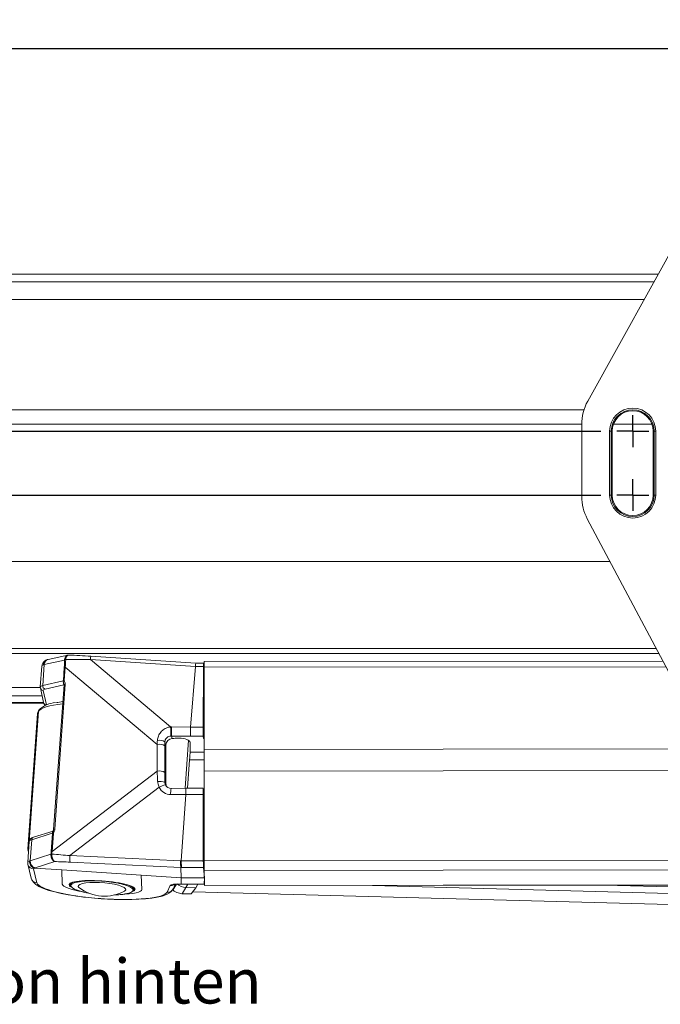
# Model space of a CAD drawing. Units: millimetres. Extents: x 9 to 832, y 9 to 585.
# Drawn here: x 340 to 440, y 241 to 395 of the extents above; entities that cross this region are included whole.
import ezdxf

# ---------------------------------------------------------------- set-up
doc = ezdxf.new("R2010")
doc.units = ezdxf.units.MM
doc.layers.add('ZEICHNUNGSKOPF', color=7, linetype='Continuous')
doc.styles.get("Standard").update_dxf_attribs({"font": 'ARIAL.TTF'})
doc.dimstyles.new('SLDDIMSTYLE0', dxfattribs={"dimtxt": 3.5, "dimasz": 3.5, "dimexe": 0, "dimexo": 0.0625, "dimgap": 0.875, "dimtad": 1, "dimdec": 8, "dimlfac": 2, "dimzin": 12, "dimdsep": 46, "dimtxsty": 'Standard', "dimsah": 1, "dimcen": 0.09, "dimadec": 0, "dimazin": 0, "dimtfac": 1, "dimtofl": 0, "dimtmove": 0, "dimatfit": 3, "dimfxl": 1, "dimtolj": 1, "dimtzin": 12, "dimarcsym": 0})

# ---------------------------------------------------------------- blocks, each defined once
blk = doc.blocks.new('*D12')
at = {"layer": 'ZEICHNUNGSKOPF'}
for p, q in [((62.59, 355.74), (62.59, 391.37)), ((611.59, 355.74), (611.59, 391.37)), ((62.59, 390.37), (611.59, 390.37))]:
    blk.add_line(p, q, dxfattribs=at)
for points in [[(62.59, 390.37), (66.09, 389.97), (66.09, 390.77)], [(611.59, 390.37), (608.09, 390.77), (608.09, 389.97)]]:
    blk.add_solid(points, dxfattribs=at)
at = {"layer": 'ZEICHNUNGSKOPF', "insert": (335.49, 394.88), "char_height": 3.5, "attachment_point": 1}
blk.add_mtext('B', dxfattribs=at)
blk = doc.blocks.new('SW_CENTERMARKSYMBOL_0')
at = {"layer": 'ZEICHNUNGSKOPF', "color": 0}
for p, q in [((244, 0), (244, 2.5)), ((51, 0), (239, 0)), ((244, 0), (241.5, 0)), ((244, 0), (246.5, 0)), ((244, 0), (244, -2.5)), ((244, -10), (244, -7.5)), ((51, -10), (239, -10)), ((244, -10), (241.5, -10)), ((244, -10), (246.5, -10)), ((244, -10), (244, -12.5))]:
    blk.add_line(p, q, dxfattribs=at)

msp = doc.modelspace()

# ---------------------------------------------------------------- linework, layer by layer
at = {"color": 7, "linetype": 'Continuous', "lineweight": 15}
for p, q in [((429.03031197, 335.07070103), (444.83973726, 363.59165924)), ((440.08598021, 355.01565452), (234.095085, 355.01565452)), ((439.4046885, 353.78657172), (234.77637672, 353.78657172)), ((246.09047, 331.46748084), (428.09059522, 331.46748084)), ((428.09053261, 320.14411508), (428.09053261, 331.43684388)), ((432.87267607, 320.37529419), (432.87267607, 330.37529419)), ((433.06369779, 331.46748084), (439.11736743, 331.46748084)), ((439.30838915, 330.37529419), (439.30838915, 320.37529419)), ((444.09748135, 288.17060207), (428.96789087, 316.62522328)), ((234.01028591, 295.55565452), (440.17077931, 295.55565452)), ((347.52910253, 295.28191965), (344.46043802, 294.61287696)), ((367.58374791, 294.00128446), (351.12724779, 295.10960752)), ((343.43898386, 293.53507943), (343.20683942, 290.29364468)), ((366.78565727, 284.0078145), (367.52550927, 293.47837943)), ((368.82275384, 294.00268861), (367.58319033, 294.00128383)), ((368.73845841, 284.01002758), (368.8058533, 293.47983043)), ((368.82687319, 293.98594765), (368.90681212, 293.34362648)), ((368.89226939, 280.49866067), (368.90683742, 293.36596631)), ((440.81731146, 294.33970439), (368.91283644, 294.25821609)), ((368.81939556, 290.8652884), (368.82980087, 292.32736136)), ((368.90595761, 292.58886718), (368.83825114, 292.58879045)), ((343.21616899, 290.20344304), (330.96063119, 290.20344304)), ((343.21233983, 290.29356767), (343.21944306, 290.12638297)), ((346.93242896, 290.62266238), (345.30768474, 267.93634572)), ((368.83996194, 290.32336921), (368.82455162, 290.50509626)), ((368.8394453, 289.90414054), (368.83996194, 290.32336921)), ((368.90339275, 290.32344109), (368.83996194, 290.32336921)), ((343.49736299, 288.89002702), (330.68370223, 288.89002702)), ((343.21944306, 290.12638297), (343.73009718, 287.85468454)), ((368.79583943, 287.43621936), (368.8394453, 289.90414054)), ((368.8394453, 289.90414054), (368.90290599, 289.89351148)), ((330.41440187, 287.76393974), (343.76462054, 287.76393974)), ((368.76756251, 283.6238871), (368.79306442, 287.20113694)), ((342.79673877, 286.11941062), (341.2797955, 264.93831952)), ((368.75832333, 282.57876337), (368.78755108, 282.19170195)), ((362.89750006, 275.14383184), (362.90638766, 281.17351477)), ((364.17061195, 282.22848433), (363.88370822, 282.20871587)), ((366.69474222, 280.06907516), (366.69886172, 281.64440527)), ((516.99053261, 280.66649829), (368.89226939, 280.49866067)), ((368.89226939, 277.08162465), (368.89226939, 280.49866067)), ((366.30264111, 274.39979677), (366.62619413, 278.84763103)), ((516.99053261, 277.24946227), (368.89226939, 277.08162465)), ((368.89226939, 277.08162465), (368.90683742, 263.00993553)), ((366.0637497, 274.39952588), (363.74567251, 274.37052346)), ((365.31244162, 263.01895963), (366.02142667, 273.44309974)), ((368.74756729, 274.40256756), (366.06377665, 274.39952606)), ((368.7712687, 263.01604806), (368.73013248, 273.44616947)), ((368.77776106, 274.23824252), (368.75047014, 274.39419208)), ((368.77181503, 269.98343363), (368.75878305, 273.2827704)), ((368.89521431, 274.23704388), (368.77631167, 274.23825731)), ((368.81032686, 266.27601452), (368.77393846, 269.69057023)), ((345.21457694, 267.68705074), (342.13861819, 266.73578647)), ((341.47145059, 266.06239647), (341.23930614, 262.82096173)), ((368.80912183, 265.29819219), (368.81032686, 266.27601452)), ((368.81032686, 266.27601452), (368.90343977, 266.2918196)), ((368.79639021, 263.6743022), (368.79092868, 265.05907699)), ((368.90446834, 265.29830024), (368.79528738, 265.29817651)), ((341.26535183, 262.50191282), (341.7831638, 260.33015946)), ((341.28341865, 262.43645172), (341.26535183, 262.50191282)), ((368.91011029, 261.9543941), (368.80696947, 263.17068789)), ((342.3514846, 261.88361119), (346.57360778, 261.60015085)), ((346.57360778, 261.60015085), (359.04298748, 260.76299513)), ((365.27767733, 260.34441727), (365.25116986, 261.99782471)), ((368.94279644, 260.3485709), (368.79282287, 262.00430264)), ((368.91453637, 261.51674482), (368.97105652, 259.18039697)), ((359.04298748, 260.76299513), (365.27767733, 260.34441727)), ((364.07558796, 258.68644843), (364.37448553, 259.34942696)), ((365.27767733, 260.34441727), (368.94279644, 260.3485709)), ((365.31155292, 259.38755264), (365.27767733, 260.34441727)), ((365.58496819, 259.37296072), (368.87658169, 259.37669105)), ((367.8842296, 259.37556644), (367.60570155, 258.79790759)), ((368.87879993, 259.3934392), (368.94279644, 260.3485709)), ((368.97275645, 259.14484195), (518.97070029, 259.31483245)), ((347.80882031, 259.121201), (347.9410178, 258.97591845)), ((357.81188495, 258.2689886), (357.97114311, 258.40030393)), ((365.42602755, 257.87555495), (366.87252744, 257.83695312)), ((367.60570155, 258.79790759), (366.03372133, 258.83985803)), ((366.88616072, 257.8458958), (367.60570155, 258.79790759)), ((367.12548582, 258.16254262), (491.07871647, 254.8546815))]:
    msp.add_line(p, q, dxfattribs=at)
at = {"color": 7, "linetype": 'Continuous', "lineweight": 0}
for p, q in [((437.8803386, 351.03657172), (236.30072661, 351.03657172)), ((428.44591823, 333.71748084), (245.73514699, 333.71748084)), ((432.47411041, 320.37529419), (432.47411041, 330.37529419)), ((432.47411041, 330.37529419), (432.72395812, 330.37529419)), ((432.72395812, 330.37529419), (432.72395812, 320.37529419)), ((432.87267607, 330.37529419), (432.72395812, 330.37529419)), ((439.30838915, 330.37529419), (439.4571071, 330.37529419)), ((439.4571071, 330.37529419), (439.7069548, 330.37529419)), ((439.4571071, 320.37529419), (439.4571071, 330.37529419)), ((439.7069548, 330.37529419), (439.7069548, 320.37529419)), ((432.47411041, 320.37529419), (432.72395812, 320.37529419)), ((432.87267607, 320.37529419), (432.72395812, 320.37529419)), ((439.30838915, 320.37529419), (439.4571071, 320.37529419)), ((439.4571071, 320.37529419), (439.7069548, 320.37529419)), ((432.51268846, 309.95842865), (241.66837676, 309.95842865)), ((439.77452196, 296.3009062), (234.40654326, 296.3009062)), ((343.59775708, 290.52294623), (343.83314348, 293.80964842)), ((343.83314348, 293.80964842), (347.02447279, 294.505435)), ((346.97476865, 293.37333593), (346.82627356, 291.29989784)), ((346.97951193, 291.30500778), (347.12857313, 293.38635046)), ((347.12857313, 293.38635046), (361.52956976, 281.26784417)), ((363.63603384, 284.01783623), (351.07530371, 294.58774963)), ((351.07530371, 294.58774963), (367.52569123, 293.47983825)), ((367.52550927, 293.47837943), (368.8058533, 293.47983043)), ((441.29143977, 293.44799873), (368.90683742, 293.36596631)), ((368.82980087, 292.32736136), (368.90566163, 292.32744733)), ((346.80753739, 291.26485489), (343.59775708, 290.52294623)), ((343.98311705, 289.94637221), (346.92575943, 290.6265346)), ((345.50077192, 267.97495637), (347.12551614, 290.66127303)), ((368.90400632, 290.86538429), (368.81939556, 290.8652884)), ((368.82455162, 290.50509626), (368.90359852, 290.50518585)), ((344.18312676, 287.47467857), (343.67247264, 289.74637699)), ((343.74021503, 287.82808973), (330.44025149, 287.82808973)), ((368.79306442, 287.20113694), (368.89985146, 287.19557525)), ((368.90011776, 287.43078834), (368.79583943, 287.43621936)), ((341.39792206, 265.31366394), (342.91098152, 286.44052546)), ((366.78560945, 284.0065802), (363.78118206, 284.02176796)), ((368.73845841, 284.01002758), (366.78565727, 284.0078145)), ((363.76548047, 282.59176047), (366.78005107, 282.57652143)), ((363.88370822, 282.20871587), (363.76548047, 282.59176047)), ((366.78005107, 282.57652143), (368.75832333, 282.57876337)), ((368.89580398, 283.62061091), (368.76756251, 283.6238871)), ((361.52956976, 281.26784417), (361.52340695, 277.08676478)), ((362.7442282, 276.88087999), (362.75039101, 281.06195937)), ((362.75243377, 281.67230806), (362.90638766, 281.17351477)), ((365.89900187, 274.39746465), (366.43961937, 281.94611114)), ((368.78755108, 282.19170195), (368.89418313, 282.18897781)), ((366.69474222, 280.06907516), (368.89226939, 280.07156559)), ((366.62619413, 278.84763103), (368.89226939, 278.85019914)), ((361.52340695, 277.08676478), (345.05868106, 264.48443082)), ((362.89750006, 275.14383184), (362.75021172, 275.34967125)), ((347.85280868, 263.84352835), (361.85035338, 274.55744695)), ((363.6656204, 273.41996584), (366.02162855, 273.44944283)), ((366.02142667, 273.44309974), (368.73013248, 273.44616947)), ((368.75878305, 273.2827704), (368.89620369, 273.28136798)), ((368.89961658, 269.98475966), (368.77181503, 269.98343363)), ((368.77393846, 269.69057023), (368.89991979, 269.69187738)), ((341.86618686, 266.34501731), (345.09433143, 267.34334623)), ((345.10868886, 267.31724882), (344.90487658, 264.47141629)), ((345.05868106, 264.48443082), (345.26305945, 267.33816795)), ((341.63080046, 263.05831512), (341.86618686, 266.34501731)), ((344.87534589, 264.10370864), (341.63080046, 263.05831512)), ((368.79092868, 265.05907699), (368.90471586, 265.05920594)), ((342.40121918, 261.91864581), (345.47403246, 262.90870718)), ((365.1936765, 263.01615919), (347.85280868, 263.84352835)), ((347.87547547, 262.82831424), (365.25090501, 261.99929606)), ((365.31244162, 263.01895963), (365.1936765, 263.01615919)), ((368.7712687, 263.01604806), (365.31224399, 263.012128)), ((368.90614949, 263.67442659), (368.79639021, 263.6743022)), ((368.80696947, 263.17068789), (368.90667088, 263.17080088)), ((518.90478125, 263.17992603), (368.90683742, 263.00993553)), ((342.68636622, 259.58113144), (342.16855425, 261.7528848)), ((346.57360778, 261.60015085), (346.66664987, 259.38777239)), ((365.25116986, 261.99782471), (365.36095281, 262.00041335)), ((365.36095281, 262.00041335), (368.79282287, 262.00430264)), ((518.9124802, 261.68673532), (368.91453637, 261.51674482)), ((359.13602956, 258.55061668), (359.04298748, 260.76299513)), ((364.57831696, 259.36553685), (364.01305934, 258.45907126)), ((368.87879993, 259.3934392), (365.58401764, 259.38970527)), ((366.03372133, 258.83985803), (366.35065632, 259.37382846)), ((368.91128379, 259.87825249), (368.95420194, 259.87710716)), ((518.96900036, 259.35038747), (368.97105652, 259.18039697)), ((363.563717, 259.15742421), (363.09442312, 258.11649314)), ((365.4380013, 257.88454191), (366.03372133, 258.83985803)), ((366.88616072, 257.8458958), (365.4380013, 257.88454191)), ((367.14186988, 258.18422009), (491.1048457, 254.8760989)), ((395.27682772, 259.17465197), (492.14549747, 256.58957932)), ((431.68874545, 259.21591707), (492.26903462, 257.59924938))]:
    msp.add_line(p, q, dxfattribs=at)
at = {"color": 7, "linetype": 'Continuous', "lineweight": 15, "flags": 128}
for points in [[(344.46043802, 294.61287696), (344.4210315, 294.60392302), (344.29937258, 294.57114815)], [(343.73009718, 287.85468454), (343.82990821, 287.59233078), (343.99065569, 287.37766147)], [(342.95329503, 286.5988457), (342.85826026, 286.40954758), (342.81625439, 286.15738233)], [(341.30250745, 264.96057084), (341.27874229, 264.77060584), (341.35502843, 264.43679288)], [(341.2561507, 262.81917079), (341.23863492, 262.68105391), (341.26535183, 262.50191282)], [(341.7831638, 260.33015946), (341.94133887, 259.93679958), (342.17760753, 259.62029883), (342.50754127, 259.32881396), (343.00336614, 259.02188079), (343.73477423, 258.69412807), (344.56905999, 258.40816317), (345.49135558, 258.1530198), (346.50328656, 257.92090622), (347.59805913, 257.7103593), (348.76397932, 257.52219064), (349.98652278, 257.35798807), (350.75757391, 257.27344763)], [(356.40575846, 258.27578123), (356.48573487, 258.32387962), (356.62239756, 258.48724985), (356.58447146, 258.66486594), (356.37372995, 258.84842277), (356.00002707, 259.02933741), (355.48083676, 259.19915049), (354.84043577, 259.34992176), (354.10876855, 259.47460131), (353.32004704, 259.56735926), (352.51115097, 259.62385836), (351.71990344, 259.64145677), (350.9833023, 259.61933161), (350.3357902, 259.55851743), (349.80764408, 259.46185782), (349.42355947, 259.33387249), (349.20149574, 259.18054589), (349.15183634, 259.0090474), (349.27690329, 258.82739609), (349.33376152, 258.78226213)], [(364.14336807, 259.31210765), (364.1397445, 259.31065154), (364.1920944, 259.32314974), (364.34913532, 259.34742339), (364.64685592, 259.37095385), (365.03001314, 259.37690615)], [(365.03001314, 259.37690615), (365.05886443, 259.37735435), (365.35229615, 259.36879804)], [(365.33714596, 259.36940588), (365.39868139, 259.37090525), (365.58496819, 259.37296072)], [(347.83396617, 259.18545653), (347.85138411, 259.11371026), (347.9410178, 258.97591845)], [(354.80453228, 256.98636985), (355.10297971, 256.97418866), (356.34860242, 256.95291179), (357.54537389, 256.96296612), (358.67715486, 257.00456739), (359.72949674, 257.07781997), (360.69042809, 257.18307095), (361.5517706, 257.32178976), (362.31179816, 257.49906755), (362.98143429, 257.73226238), (363.49256556, 258.01200897), (363.80776927, 258.28488202), (364.05194681, 258.63663106), (364.07558796, 258.68644843)], [(357.81188495, 258.2689886), (357.9402743, 258.43637327), (357.94950333, 258.46905783)], [(363.90365143, 258.5260319), (363.93873269, 258.49865598), (364.04745414, 258.41114983)], [(364.01305934, 258.45907126), (364.04031418, 258.41757015), (364.04768507, 258.41096042)], [(365.4380013, 257.88454191), (365.42770564, 257.87569791), (365.42602755, 257.87555495)], [(368.97275645, 259.14484195), (368.97239668, 259.14647651), (368.97105652, 259.18039697)]]:
    msp.add_lwpolyline(points, dxfattribs=at)
at = {"color": 7, "linetype": 'Continuous', "lineweight": 0, "flags": 128}
for points in [[(341.40803602, 265.17693838), (341.40084001, 265.21811082), (341.39792206, 265.31366394)], [(348.89422328, 259.80801512), (348.38904035, 259.67041958), (348.03974981, 259.50488985), (347.85843953, 259.31715443), (347.83396617, 259.18545653)], [(348.29641912, 258.74489725), (348.24056627, 258.78402063), (348.03806672, 258.99846367), (348.01829592, 259.20512567), (348.18199868, 259.39622125), (348.52300799, 259.56455145), (349.02847735, 259.70377496)], [(365.58401764, 259.38970527), (365.58483398, 259.37330331), (365.58497126, 259.3729609)], [(356.71706718, 259.18758674), (357.23092819, 258.97992853), (357.58120463, 258.76518753), (357.75470089, 258.55145345), (357.74488103, 258.34677808), (357.55211498, 258.15887195), (357.40765693, 258.08183241)], [(357.94950333, 258.46905783), (357.9233366, 258.64142827), (357.73233837, 258.85415934), (357.37388947, 259.0672045), (356.86039472, 259.27319092)]]:
    msp.add_lwpolyline(points, dxfattribs=at)
at = {"color": 7, "linetype": 'Continuous', "lineweight": 0}
for centre, radius, start, end in [((436.09053261, 330.37529419), 3.61642219, 360, 180), ((436.09053261, 330.37529419), 3.36657449, 360, 180), ((436.09053261, 320.37529419), 3.61642219, 180, 0), ((357.20341757, 294.24129064), 6.13789975, 171.8671934776, 176.7641709381), ((344.67387987, 293.79962377), 0.84079615, 104.7058574415, 179.3168572105), ((347.10193659, 292.78580805), 0.60113284, 87.4603595612, 102.2130346686), ((347.19378548, 294.04732193), 0.48839981, 90.0309086167, 110.2836629701), ((347.141546, 294.12015391), 0.48687654, 83.1267546173, 102.9169480811), ((344.12509982, 290.45833497), 0.53128615, 173.0148013048, 254.4996954453), ((347.07372585, 290.41816192), 0.24856638, 77.9739734784, 124.6420202671), ((343.69868942, 290.2376706), 0.49199261, 192.9849289952, 266.9454364657), ((344.20934764, 287.96598401), 0.49200465, 193.0744104648, 266.9450329034), ((343.38668381, 286.4060333), 0.47695113, 146.7976001035, 175.8528630189), ((351.30418945, 282.81858126), 12.39002013, 358.9533965031, 5.5544699323), ((322.28999406, 283.76225418), 41.49199958, 358.3834655281, 0.3583616554), ((361.8525987, 279.46083388), 1.83565625, 60.7195276819, 100.1353808711), ((361.86206118, 280.35683639), 1.58846752, 55.9080251498, 100.749054764), ((361.84643589, 275.27975449), 1.83565625, 60.7195276819, 100.1353808711), ((361.92438504, 272.4016649), 3.06149166, 74.3508168782, 95.883900642), ((363.5766717, 271.52295265), 3.49117897, 102.0822547377, 119.6354693779), ((366.03955151, 273.69869261), 2.39023797, 163.6757575704, 186.6965231131), ((345.44876761, 267.73541192), 0.24512445, 77.7513451842, 125.1457120702), ((342.28292217, 266.34483287), 0.41673535, 110.2594909534, 179.9746425046), ((345.0217433, 263.41101409), 0.67045594, 89.1336351858, 102.8027425441), ((344.98610733, 263.42698535), 0.68572772, 86.0500283838, 99.2953619595), ((345.03204452, 263.88388841), 0.60113284, 87.460359561, 102.2130346687), ((342.22034176, 262.73479796), 0.98327789, 197.6631364902, 266.980935456), ((342.72506506, 262.96780322), 1.09800155, 175.2715538324, 252.8459897764), ((352.38212539, 263.43679478), 4.54754242, 174.8685910717, 187.6894816885), ((342.7377493, 260.56216031), 0.98237359, 193.6602209707, 267.0017742186), ((349.08833592, 259.91944366), 0.22382144, 209.8575751119, 254.4880733986), ((363.648251, 260.15015551), 0.99632396, 265.1328364653, 300.4522736), ((356.68489725, 259.40423815), 0.2190268, 278.4459704566, 323.2506181271), ((363.18339055, 259.09284172), 0.98039366, 264.7934383511, 335.5108752529)]:
    msp.add_arc(centre, radius, start, end, dxfattribs=at)
at = {"color": 7, "linetype": 'Continuous', "lineweight": 15}
for centre, radius, start, end in [((436.09053261, 330.37529419), 3.21785654, 0, 180), ((436.09053261, 320.37529419), 3.36657449, 180, 0), ((436.09053261, 320.37529419), 3.21785654, 180, 0), ((343.14393277, 177.00774669), 118.37137682, 86.1328680926, 87.8119704014), ((344.58640836, 293.46603252), 1.14034194, 106.0780744874, 181.3622984634), ((397.35037847, 293.62087181), 28.44468324, 178.7160977321, 180.5134599229), ((346.54029199, 290.65457425), 0.39348755, 349.5518393488, 23.6617486543), ((345.84812506, 283.74972389), 4.08590045, 93.4037230126, 134.4332747327), ((344.54782465, 268.0589697), 0.7669541, 328.5151289755, 350.8108861102), ((342.23878755, 265.97729081), 0.76508141, 97.5231287081, 180.2095038632), ((484.19151721, 262.85773267), 115.28478027, 179.9243561521, 180.6664771907), ((351.7169612, 265.45323957), 7.5300707, 242.9832479545, 262.8219569459), ((353.27497283, 264.18701184), 6.68913043, 233.8999997549, 266.0045410782), ((353.27497283, 264.18701184), 6.68913043, 266.0045410782, 297.9071923718), ((354.96191417, 265.49475981), 7.80596888, 269.2825319041, 288.2592425034), ((356.31610845, 306.96386669), 50.00035053, 263.6172397716, 268.2676094927)]:
    msp.add_arc(centre, radius, start, end, dxfattribs=at)
for centre, major_axis, ratio, start_param, end_param in [((435.59510419, 331.43448002), (-7.2658292, 1.87907119), 0.9993501234, 6.0302701053, 6.5361005091), ((435.59510419, 320.14639404), (-7.28192939, -1.81558891), 0.9993529949, 6.0389910929, 6.5273795215), ((345.93252146, 293.35543706), (2.49353312, -0.17970461), 0.2360112728, 3.1416984218, 3.1988631107), ((416.81311506, 293.05707475), (49.28765305, -0.42021371), 0.0178425262, 3.1386912277, 3.1403517217), ((368.82766509, 293.00269353), (-0.0049131, 0.99999507), 0.0221526108, 6.0998391062, 7.3564761676), ((368.84070676, 292.08879291), (-0.00245655, 0.49999754), 0.0221526108, 6.1172923987, 7.3564761676), ((345.70052815, 290.11611266), (2.49369171, -0.17749028), 0.1951038688, 3.1415068362, 3.1986715251), ((346.95559126, 291.11505126), (-0.01430545, 0.50896213), 0.2962558384, 1.2637242494, 2.8487434942), ((368.8248485, 290.74600417), (-0.00122828, 0.24999877), 0.0221526108, 1.0732908604, 2.87097999), ((354.82334037, 285.79344414), (11.46901635, -0.8438886), 0.1986137619, 2.3669659848, 2.50094824), ((368.8149832, 286.72027836), (-0.00503058, 1.00161655), 0.0221983366, 0.774367474, 1.0699360827), ((357.75647589, 285.02077321), (14.95965585, -1.09975748), 0.1991785176, 3.0317540194, 3.1419685333), ((366.78050032, 283.53064704), (0.00196091, 1.00000286), 0.0047480934, 3.4456817436, 5.2084214938), ((416.07326306, 283.58650982), (49.28765305, -0.42021371), 0.0178425262, 3.1403517217, 3.1417556338), ((368.76027019, 283.53289069), (-0.0049131, 0.99999507), 0.0221526108, 1.0732908604, 2.8374345211), ((368.78950097, 283.14578923), (-0.00498307, 1.00045334), 0.0222545853, 1.0724443765, 2.8358430391), ((363.88962338, 281.2339703), (0.74915271, 0.67871019), 0.9382624163, 0.872296249, 2.4356145672), ((364.76724973, 281.65349556), (2.9313389, 0.0799656), 0.2056273314, 1.5182379017, 1.7701535352), ((364.69403609, 281.65386566), (2.00482401, -0.00989081), 0.3043024436, 0.0007055151, 1.4669622042), ((366.62462498, 279.11487059), (0.06716281, 1.00007581), 0.0201528209, 4.4432364099, 5.9804872678), ((363.74258516, 275.37434738), (-0.08475025, 1.00876483), 0.983476515, 1.9353744557, 3.0715742798), ((363.88070193, 275.18132548), (0.745891, 0.66674378), 0.9607493687, 2.4305436346, 2.9199588405), ((366.07058525, 273.39953314), (-0.00682208, 0.99999287), 0.0486757706, 6.2829084005, 7.803718769), ((354.63193342, 273.38656988), (11.38969463, 0.06297416), 0.0876880645, 6.2767341435, 6.2830839739), ((368.75247854, 273.40257249), (-0.0049131, 0.99999507), 0.0221526108, 6.1535600999, 7.8102617731), ((368.78125137, 273.23815483), (-0.00494721, 1.0001025), 0.0222670682, 6.2828479005, 7.8092456786), ((368.79427485, 269.9409684), (-0.00489896, 1.00000299), 0.0222713792, 1.5282093425, 1.8237779513), ((345.2408285, 267.17180503), (-0.01406602, 0.51728622), 0.2912354232, 0.0812830403, 1.2248705947), ((343.9649882, 265.88275429), (2.49353314, -0.17970441), 0.2360076367, 3.1416984012, 3.1988630901), ((368.7965152, 265.04817774), (-0.00122828, 0.24999877), 0.0221526108, 6.1172923987, 7.8102617731), ((343.73299489, 262.64342989), (2.49369173, -0.17749008), 0.1951002326, 3.1415068227, 3.1986715116), ((365.28623905, 262.96679506), (0.01205763, 1.00055676), 0.093200469, 1.5225628162, 2.8849425291), ((376.76507292, 263.23746169), (11.45281649, 0.22616399), 0.087214314, 3.1339284748, 3.1407614759), ((365.36113554, 262.9685611), (-0.01235473, 0.99998649), 0.0483937805, 1.5266171502, 2.8879739667), ((368.79361477, 262.97245107), (-0.0049131, 0.99999507), 0.0221526108, 1.5270764659, 2.8884332825), ((368.80756324, 263.65250371), (-0.00245655, 0.49999754), 0.0221526108, 1.5270764659, 2.87097999), ((350.94727041, 262.62868753), (14.30389573, -0.63112777), 0.017529711, 0.0010552426, 0.0068653474), ((352.90270931, 258.93662797), (5.17269709, -0.36668995), 0.1815738106, 2.4701724905, 3.329713308), ((352.90270931, 258.93662797), (5.17269709, -0.36668995), 0.1815738106, 0.71255262, 2.4701724905), ((366.03506717, 260.79660278), (1.70857883, -1.03960863), 0.9707331711, 4.4599594589, 5.2452314504), ((368.87922637, 260.37669469), (0.00264522, 1.00000364), 0.0119290557, 3.1416377276, 3.3249001957), ((352.90270931, 258.93662797), (5.17269709, -0.36668995), 0.1815738106, 6.0945308096, 6.9957379272), ((365.39939842, 259.77722359), (1.85216128, -0.76372486), 0.9354162095, 4.6686801266, 5.0999645925), ((366.88767653, 258.33672686), (0.01518482, 0.49977272), 0.1391200027, 3.1421065761, 3.335313023)]:
    msp.add_ellipse(centre, major_axis=major_axis, ratio=ratio, start_param=start_param, end_param=end_param, dxfattribs=at)
at = {"color": 7, "linetype": 'Continuous', "lineweight": 0}
for centre, major_axis, ratio, start_param, end_param in [((345.93252146, 293.35543706), (2.49353312, -0.17970461), 0.2360112728, 2.6794687507, 3.1416984218), ((345.93591491, 293.40281977), (2.49369173, -0.17749008), 0.1951002326, 2.5878062734, 2.6792771516), ((340.01568291, 298.87397725), (-2.7955193, 13.14220872), 0.4893185266, 4.1793072088, 4.2717181657), ((340.22576153, 298.83052242), (-2.48200982, 13.3074089), 0.4900942007, 4.2016171781, 4.294028135), ((347.60022974, 292.62487279), (15.18292886, 0.14416247), 0.1306011706, 1.3386291073, 1.5959321878), ((345.70052815, 290.11611266), (2.49369171, -0.17749028), 0.1951038688, 2.5878062869, 3.1415068362), ((345.66573088, 289.62644829), (1.99496892, -0.1417751), 0.1899908779, 2.5877878572, 3.1986530954), ((354.78737702, 285.30472366), (11.96773854, -0.87961257), 0.1993197063, 2.3251745366, 3.0317510651), ((363.74430499, 282.23008328), (2.00938477, 0.10921845), 0.890014509, 1.5041259992, 1.5763038187), ((363.72905265, 281.7542014), (1.01612155, -0.02268215), 0.824785349, 1.5533538614, 1.6255316809), ((362.5950445, 280.00666574), (0.56190899, 12.56592753), 0.0895173597, 1.4221490102, 1.4742658546), ((363.5907692, 280.0266584), (-0.0568464, 11.78899437), 0.0711368554, 1.4304039145, 1.4825207589), ((362.58607062, 273.91844724), (-0.81616142, 11.95360907), 0.0731888409, 1.2975457123, 1.437573681), ((363.58179532, 273.9384399), (-0.20663311, 11.1593882), 0.0727489005, 1.3026205415, 1.4426485102), ((363.65002261, 275.42371151), (0.62559918, 1.90532711), 0.9922686572, 2.3327847907, 3.4689846149), ((343.9649882, 265.88275429), (2.49353314, -0.17970441), 0.2360076367, 2.5879978519, 3.1416984012), ((356.24341642, 263.89391169), (14.96372985, -1.04286624), 0.2319315826, 3.0309339185, 3.1411484323), ((353.27431755, 264.17786214), (11.97096963, -0.8344922), 0.2317904194, 3.016798034, 3.0309380465), ((336.83124095, 254.40958849), (6.46415894, 15.78174912), 0.3115647359, 5.4945214403, 5.5240076779), ((346.43730579, 261.55795435), (14.54414238, -1.26006431), 0.1649159613, 1.4876142917, 1.6818560149), ((337.04131957, 254.36613366), (6.28436811, 15.97081349), 0.3151565906, 5.486207033, 5.5156932706), ((343.73299489, 262.64342989), (2.49369173, -0.17749008), 0.1951002326, 2.6792771516, 3.1415068227), ((343.72960144, 262.59604718), (2.49353312, -0.17970461), 0.2360112728, 2.5879978725, 2.6794687507), ((346.36741004, 260.59210436), (13.95640997, -0.42804672), 0.1642629609, 1.4675688655, 1.6398892439), ((343.6634646, 261.66247284), (1.49624604, -0.10606107), 0.1814631594, 2.6527735651, 3.1986249965), ((343.65970569, 261.63019719), (1.49608728, -0.10827766), 0.2496482013, 2.5880798873, 2.7000477745), ((352.90158692, 258.96331637), (10.22434793, -0.72475062), 0.1814631594, 3.1986249965, 6.2164716787), ((352.90133972, 258.96919454), (6.23435849, -0.44192111), 0.1814631594, 3.1621454877, 4.2402233362), ((365.55242284, 258.99187933), (1.99550375, -0.13915178), 0.1906629534, 1.7050816087, 3.0712604849), ((365.62299303, 259.00651566), (2.0022036, -0.00538839), 0.1913683678, 1.5907788169, 1.7271425147), ((352.90133972, 258.96919454), (6.23435849, -0.44192111), 0.1814631594, 5.1976940899, 6.3037381413)]:
    msp.add_ellipse(centre, major_axis=major_axis, ratio=ratio, start_param=start_param, end_param=end_param, dxfattribs=at)
at = {"color": 7, "linetype": 'Continuous', "lineweight": 15}
for points, knots in [([(347.64605645, 295.29114903), (347.64445695, 295.29134704), (347.63657509, 295.29232278), (347.56122721, 295.29167896), (347.41927297, 295.26113651), (347.24269201, 295.11873846), (347.09983871, 294.89502555), (347.05557916, 294.69701936), (347.03271037, 294.59471009)], [0, 0, 0, 0, 0.0057360177, 0.0282653156, 0.2707875864, 0.5171056694, 0.750489777, 1, 1, 1, 1]), ([(343.71945061, 293.77867574), (343.72004218, 293.78620527), (343.72526638, 293.85270008), (343.75630055, 294.0251012), (343.86958903, 294.26920401), (344.06876169, 294.48085), (344.237058, 294.53957141), (344.31218207, 294.56578346)], [0, 0, 0, 0, 0.0202334993, 0.1786862448, 0.4713804268, 0.7640349035, 1, 1, 1, 1]), ([(367.58323896, 293.98719042), (367.58221276, 293.99034053), (367.57896005, 294.00032525), (367.56811191, 293.89550823), (367.55529678, 293.71161881), (367.53446534, 293.54853042), (367.52569123, 293.47983825)], [0, 0, 0, 0, 0.1445274633, 0.4581004196, 0.771754104, 1, 1, 1, 1]), ([(346.81701367, 291.28809189), (346.8142619, 291.28125204), (346.8111328, 291.27347427), (346.8079243, 291.26578244), (346.80753739, 291.26485489)], [0, 0, 0, 0, 0.879410793, 1, 1, 1, 1]), ([(346.81701367, 291.28809189), (346.81503498, 291.25506694), (346.8096941, 291.16592639), (346.83678665, 291.00194049), (346.87943863, 290.8809081), (346.90324873, 290.81334284)], [0, 0, 0, 0, 0.2063381027, 0.5569452803, 1, 1, 1, 1]), ([(346.82627356, 291.29989784), (346.82535465, 291.29952477), (346.82352078, 291.29878023), (346.82046656, 291.2952314), (346.81836102, 291.29138096), (346.81722635, 291.28861106), (346.81701367, 291.28809189)], [0, 0, 0, 0, 0.2591242139, 0.5171312965, 0.9094950276, 1, 1, 1, 1]), ([(346.82627356, 291.29989784), (346.84361969, 291.3026219), (346.87831147, 291.30806995), (346.93488093, 291.30766451), (346.96932398, 291.30572829), (346.97732537, 291.30516242), (346.97951193, 291.30500778)], [0, 0, 0, 0, 0.43552480783, 0.87103746912, 0.96475798638, 1, 1, 1, 1]), ([(345.09433143, 267.34334623), (345.09459813, 267.34259536), (345.09680981, 267.33636866), (345.09892642, 267.33000886), (345.10078778, 267.32441599)], [0, 0, 0, 0, 0.120589207, 1, 1, 1, 1]), ([(345.20944399, 267.6544114), (345.18103908, 267.6082795), (345.12254745, 267.51328429), (345.10817872, 267.38856741), (345.10078778, 267.32441599)], [0, 0, 0, 0, 0.4856235192, 1, 1, 1, 1]), ([(345.10078778, 267.32441599), (345.10138643, 267.32288065), (345.10258757, 267.31980009), (345.10518961, 267.31726052), (345.10739727, 267.31688799), (345.10849421, 267.31719445), (345.10868886, 267.31724882)], [0, 0, 0, 0, 0.3417345072, 0.6856719912, 0.9442241615, 1, 1, 1, 1]), ([(345.10868886, 267.31724882), (345.12616479, 267.32174539), (345.16111616, 267.33073838), (345.21809655, 267.33603004), (345.25280008, 267.33777925), (345.26085583, 267.33808446), (345.26305945, 267.33816795)], [0, 0, 0, 0, 0.4355890878, 0.8711660215, 0.964757925, 1, 1, 1, 1]), ([(342.31865579, 261.88769855), (342.22008167, 261.91818511), (342.02293414, 261.97915803), (341.77258485, 262.19921879), (341.59248133, 262.48569196), (341.51773814, 262.76632938), (341.5117279, 262.94507322), (341.51604208, 263.01173718), (341.5165306, 263.01928586)], [0, 0, 0, 0, 0.2168676649, 0.4337337467, 0.6506352956, 0.8675662723, 0.9850038947, 1, 1, 1, 1]), ([(342.3514846, 261.88361119), (342.34350363, 261.8842761), (342.3320677, 261.88522885), (342.3217676, 261.88712553), (342.31865579, 261.88769855)], [0, 0, 0, 0, 0.6978858837, 1, 1, 1, 1]), ([(364.60475004, 258.07970753), (364.47177384, 258.14827525), (364.2560677, 258.25950174), (364.08042408, 258.40374828), (364.01305934, 258.45907126)], [0, 0, 0, 0, 0.6164692217, 1, 1, 1, 1])]:
    msp.add_open_spline(points, degree=3, knots=knots, dxfattribs=at)
at = {"color": 7, "linetype": 'Continuous', "lineweight": 0}
for points, knots in [([(347.19981209, 294.60353143), (347.21888387, 294.7056089), (347.25579841, 294.90318581), (347.36757657, 295.12559142), (347.50273523, 295.2639728), (347.60750837, 295.29623452), (347.6604793, 295.29358993), (347.66326404, 295.2934509)], [0, 0, 0, 0, 0.2535746625, 0.4908085573, 0.7412205829, 0.9863956863, 1, 1, 1, 1]), ([(347.12551614, 290.66127303), (347.12131659, 290.74440825), (347.11283891, 290.91223398), (347.02441152, 291.09174245), (346.97310005, 291.22478136), (346.97778516, 291.28340216), (346.97951193, 291.30500778)], [0, 0, 0, 0, 0.3673423393, 0.7415569323, 0.9047467499, 1, 1, 1, 1]), ([(363.63603384, 284.01783623), (363.52631216, 284.00138869), (363.17687727, 283.94900757), (362.62259638, 283.70696658), (362.07171756, 283.23499282), (361.67770555, 282.6182896), (361.60281007, 282.14922559), (361.56579955, 281.91743183)], [0, 0, 0, 0, 0.10238236734, 0.32606110183, 0.5521065429, 0.77866792418, 1, 1, 1, 1]), ([(362.75243377, 281.67230806), (362.76357535, 281.78108931), (362.78586177, 281.99868374), (362.95990519, 282.28383639), (363.21629478, 282.48813491), (363.47624967, 282.57817199), (363.63991887, 282.58885925), (363.69214253, 282.59226935)], [0, 0, 0, 0, 0.2223836178, 0.4448324903, 0.6675735062, 0.8939291526, 1, 1, 1, 1]), ([(361.61054224, 275.44702758), (361.61596094, 275.38094616), (361.64116236, 275.07361306), (361.75835724, 274.78444184), (361.85035338, 274.55744695)], [0, 0, 0, 0, 0.21501562942, 1, 1, 1, 1]), ([(362.84591305, 274.93679541), (362.80646677, 275.04231334), (362.7560584, 275.17715459), (362.75125606, 275.31885608), (362.75021172, 275.34967125)], [0, 0, 0, 0, 0.7825345666, 1, 1, 1, 1]), ([(345.26305945, 267.33816795), (345.2629918, 267.34468167), (345.2625706, 267.38523445), (345.32419655, 267.55501304), (345.46670856, 267.73772988), (345.49333837, 267.92318711), (345.50077192, 267.97495637)], [0, 0, 0, 0, 0.0289603399, 0.1802998149, 0.7711856631, 1, 1, 1, 1]), ([(344.8731735, 264.06480166), (344.87661805, 263.95868276), (344.88347529, 263.74742646), (344.97772413, 263.43980086), (345.12647956, 263.16985556), (345.28356866, 263.01179546), (345.39587858, 262.94330762), (345.44017797, 262.92233649), (345.45993817, 262.91412134), (345.46901075, 262.91058714), (345.47297051, 262.90910474), (345.47403246, 262.90870718)], [0, 0, 0, 0, 0.2060032753, 0.4101011876, 0.6196319511, 0.8511646077, 0.9360701792, 0.972196853, 0.9878776909, 0.9967489541, 1, 1, 1, 1]), ([(345.47403246, 262.90870718), (345.4732294, 262.90913115), (345.47019269, 262.91073435), (345.46324032, 262.91454704), (345.44811315, 262.92337901), (345.41436553, 262.94570814), (345.32979419, 263.01722785), (345.21223424, 263.17931117), (345.10239263, 263.4527378), (345.03465423, 263.76317917), (345.0328081, 263.97500043), (345.03188083, 264.08139339)], [0, 0, 0, 0, 0.0032502233, 0.0122904881, 0.028173257, 0.0646984919, 0.150178701, 0.3803840999, 0.58994288, 0.7940377104, 1, 1, 1, 1]), ([(349.02847735, 259.70377496), (349.09797542, 259.71766947), (349.3283006, 259.76371758), (349.77917778, 259.82683299), (350.40562073, 259.88116103), (351.0940234, 259.90936809), (351.82766285, 259.91066121), (352.46638356, 259.88810023), (352.98435726, 259.85519218), (353.37622614, 259.82285663), (353.89427349, 259.77035661), (354.52721487, 259.68822901), (355.24295186, 259.56723073), (355.89686649, 259.42704689), (356.38244938, 259.29766704), (356.63350667, 259.21507591), (356.71706718, 259.18758674)], [0, 0, 0, 0, 0.0373419589, 0.1237558467, 0.2101727849, 0.2965969316, 0.3830382618, 0.469510579, 0.5136562892, 0.5578010323, 0.6019435867, 0.6904398049, 0.778919842, 0.8673932575, 0.9558639114, 1, 1, 1, 1])]:
    msp.add_open_spline(points, degree=3, knots=knots, dxfattribs=at)
for points in [[(347.03271037, 294.59471009), (347.02447279, 294.505435)], [(347.19352201, 294.53572166), (347.19981209, 294.60353143)], [(344.87534589, 264.10370864), (344.8731735, 264.06480166)], [(345.03188083, 264.08139339), (345.03334397, 264.11108418)]]:
    msp.add_open_spline(points, degree=1, dxfattribs=at)
at = {"color": 7, "linetype": 'Continuous', "lineweight": 15}
for points in [[(365.31224848, 259.38583967), (365.31155292, 259.38755264)], [(365.31224848, 259.38583967), (365.33901243, 259.38349858)]]:
    msp.add_open_spline(points, degree=1, dxfattribs=at)

# ---------------------------------------------------------------- block references
at = {"layer": 'ZEICHNUNGSKOPF'}
msp.add_blockref('SW_CENTERMARKSYMBOL_0', (192.09053261, 330.37529419), dxfattribs=at)

# ---------------------------------------------------------------- texts
at = {"layer": 'ZEICHNUNGSKOPF', "insert": (295.09309324, 247.66773028), "char_height": 7, "attachment_point": 1}
msp.add_mtext('\\fArial|b1|i0;Ansicht von hinten', dxfattribs=at)

# ---------------------------------------------------------------- dimensions: what is measured, and where the dimension line sits
at = {"layer": 'ZEICHNUNGSKOPF'}
dim = msp.add_linear_dim(base=(611.59053261, 390.36748084), p1=(62.59053261, 354.74231008), p2=(611.59053261, 354.74231008), text='B', dimstyle='SLDDIMSTYLE0', dxfattribs=at)
dim.commit()
dim.dimension.update_dxf_attribs({"geometry": '*D12', "text_midpoint": (337.09053261, 390.36748084)})

doc.saveas('drawing.dxf')
